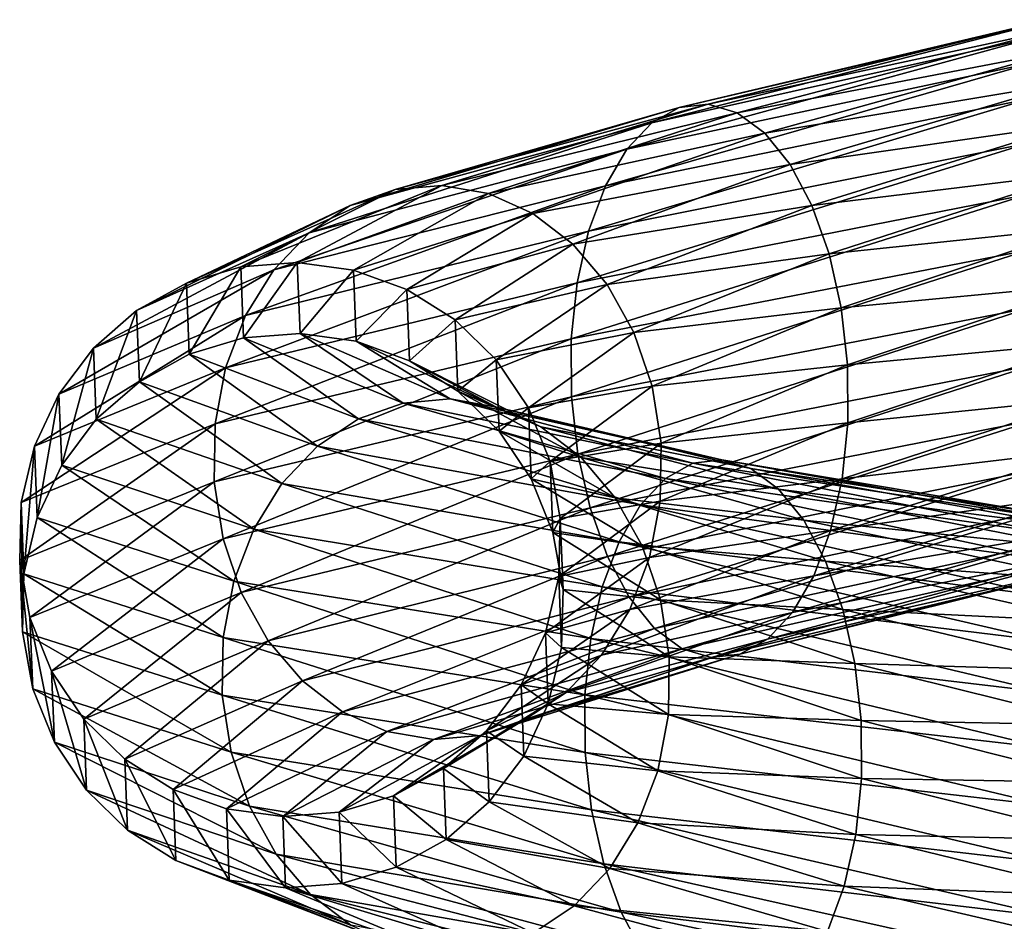
# Model space of a CAD drawing. Units: metres. Extents: x 7 to 14.1, y 1 to 11.4.
# Drawn here: x 7 to 9.9, y 7.7 to 10.5 of the extents above; entities that cross this region are included whole.
import ezdxf

# ---------------------------------------------------------------- set-up
doc = ezdxf.new("R2010")
doc.units = ezdxf.units.M
doc.layers.get('0').update_dxf_attribs({"linetype": 'CONTINUOUS'})

# ---------------------------------------------------------------- blocks, each defined once
blk = doc.blocks.new('Circles1')
at = {"color": 172}
for points in [[(10.0493, 10.4477, 2.79577), (8.94667, 10.1898, 2.43455), (8.86342, 10.1436, 2.58172)], [(8.86342, 10.1436, 2.58172), (10.0332, 10.404, 2.96478), (10.0493, 10.4477, 2.79577)], [(10.0673, 10.4551, 2.62156), (9.03393, 10.1999, 2.28285), (8.94667, 10.1898, 2.43455)], [(8.94667, 10.1898, 2.43455), (10.0493, 10.4477, 2.79577), (10.0673, 10.4551, 2.62156)], [(9.03393, 10.1999, 2.28285), (10.0673, 10.4551, 2.62156), (10.0865, 10.426, 2.44976)], [(10.0865, 10.426, 2.44976), (9.12139, 10.1734, 2.13325), (9.03393, 10.1999, 2.28285)], [(9.12139, 10.1734, 2.13325), (10.0865, 10.426, 2.44976), (10.106, 10.3616, 2.28789)], [(10.0332, 10.404, 2.96478), (8.86342, 10.1436, 2.58172), (8.78781, 10.0632, 2.71793)], [(8.78781, 10.0632, 2.71793), (10.0198, 10.3261, 3.1212), (10.0332, 10.404, 2.96478)], [(10.106, 10.3616, 2.28789), (9.20521, 10.1115, 1.99229), (9.12139, 10.1734, 2.13325)], [(9.20521, 10.1115, 1.99229), (10.106, 10.3616, 2.28789), (10.125, 10.2648, 2.14301)], [(10.0198, 10.3261, 3.1212), (8.78781, 10.0632, 2.71793), (8.72315, 9.95222, 2.83723)], [(8.72315, 9.95222, 2.83723), (10.0095, 10.2172, 3.2582), (10.0198, 10.3261, 3.1212)], [(10.125, 10.2648, 2.14301), (9.28174, 10.0169, 1.86613), (9.20521, 10.1115, 1.99229)], [(9.28174, 10.0169, 1.86613), (10.125, 10.2648, 2.14301), (10.1426, 10.1397, 2.02146)], [(8.94667, 10.1898, 2.43455), (8.08689, 9.94126, 1.65238), (7.95116, 9.893, 1.75227)], [(7.95116, 9.893, 1.75227), (8.86342, 10.1436, 2.58172), (8.94667, 10.1898, 2.43455)], [(9.03393, 10.1999, 2.28285), (8.22824, 9.95344, 1.54941), (8.08689, 9.94126, 1.65238)], [(8.08689, 9.94126, 1.65238), (8.94667, 10.1898, 2.43455), (9.03393, 10.1999, 2.28285)], [(8.22824, 9.95344, 1.54941), (9.03393, 10.1999, 2.28285), (9.12139, 10.1734, 2.13325)], [(10.0095, 10.2172, 3.2582), (8.72315, 9.95222, 2.83723), (8.67226, 9.81547, 2.93441)], [(8.67226, 9.81547, 2.93441), (10.003, 10.0821, 3.36979), (10.0095, 10.2172, 3.2582)], [(9.12139, 10.1734, 2.13325), (8.36904, 9.929, 1.44788), (8.22824, 9.95344, 1.54941)], [(8.36904, 9.929, 1.44788), (9.12139, 10.1734, 2.13325), (9.20521, 10.1115, 1.99229)], [(8.86342, 10.1436, 2.58172), (7.95116, 9.893, 1.75227), (7.82698, 9.81076, 1.84472)], [(7.82698, 9.81076, 1.84472), (8.78781, 10.0632, 2.71793), (8.86342, 10.1436, 2.58172)], [(10.1426, 10.1397, 2.02146), (9.34764, 9.89363, 1.76028), (9.28174, 10.0169, 1.86613)], [(9.34764, 9.89363, 1.76028), (10.1426, 10.1397, 2.02146), (10.1581, 9.99184, 1.92855)], [(9.20521, 10.1115, 1.99229), (8.50312, 9.86902, 1.35221), (8.36904, 9.929, 1.44788)], [(8.50312, 9.86902, 1.35221), (9.20521, 10.1115, 1.99229), (9.28174, 10.0169, 1.86613)], [(10.003, 10.0821, 3.36979), (8.67226, 9.81547, 2.93441), (8.63738, 9.65895, 3.00521)], [(8.63738, 9.65895, 3.00521), (10.0004, 9.92685, 3.45109), (10.003, 10.0821, 3.36979)], [(8.78781, 10.0632, 2.71793), (7.82698, 9.81076, 1.84472), (7.71979, 9.69814, 1.92569)], [(7.71979, 9.69814, 1.92569), (8.72315, 9.95222, 2.83723), (8.78781, 10.0632, 2.71793)], [(9.28174, 10.0169, 1.86613), (8.62464, 9.77611, 1.26658), (8.50312, 9.86902, 1.35221)], [(8.62464, 9.77611, 1.26658), (9.28174, 10.0169, 1.86613), (9.34764, 9.89363, 1.76028)], [(10.1581, 9.99184, 1.92855), (9.40001, 9.74721, 1.67938), (9.34764, 9.89363, 1.76028)], [(9.40001, 9.74721, 1.67938), (10.1581, 9.99184, 1.92855), (10.1707, 9.82769, 1.86834)], [(8.22824, 9.95344, 1.54941), (7.79102, 9.72114, 0.54808), (7.62006, 9.70782, 0.5845)], [(7.62006, 9.70782, 0.5845), (8.08689, 9.94126, 1.65238), (8.22824, 9.95344, 1.54941)], [(8.72315, 9.95222, 2.83723), (7.71979, 9.69814, 1.92569), (7.63425, 9.56007, 1.99164)], [(7.63425, 9.56007, 1.99164), (8.67226, 9.81547, 2.93441), (8.72315, 9.95222, 2.83723)], [(7.79102, 9.72114, 0.54808), (8.22824, 9.95344, 1.54941), (8.36904, 9.929, 1.44788)], [(8.08689, 9.94126, 1.65238), (7.62006, 9.70782, 0.5845), (7.45561, 9.65845, 0.61983)], [(7.45561, 9.65845, 0.61983), (7.95116, 9.893, 1.75227), (8.08689, 9.94126, 1.65238)], [(8.36904, 9.929, 1.44788), (7.96101, 9.69782, 0.51216), (7.79102, 9.72114, 0.54808)], [(7.96101, 9.69782, 0.51216), (8.36904, 9.929, 1.44788), (8.50312, 9.86902, 1.35221)], [(10.0004, 9.92685, 3.45109), (8.63738, 9.65895, 3.00521), (8.62002, 9.48948, 3.04653)], [(8.62002, 9.48948, 3.04653), (10.0019, 9.75811, 3.49856), (10.0004, 9.92685, 3.45109)], [(7.95116, 9.893, 1.75227), (7.45561, 9.65845, 0.61983), (7.30485, 9.57519, 0.65253)], [(7.30485, 9.57519, 0.65253), (7.82698, 9.81076, 1.84472), (7.95116, 9.893, 1.75227)], [(9.34764, 9.89363, 1.76028), (8.72827, 9.65433, 1.19474), (8.62464, 9.77611, 1.26658)], [(8.72827, 9.65433, 1.19474), (9.34764, 9.89363, 1.76028), (9.40001, 9.74721, 1.67938)], [(8.50312, 9.86902, 1.35221), (8.1226, 9.6389, 0.47832), (7.96101, 9.69782, 0.51216)], [(8.1226, 9.6389, 0.47832), (8.50312, 9.86902, 1.35221), (8.62464, 9.77611, 1.26658)], [(7.82698, 9.81076, 1.84472), (7.30485, 9.57519, 0.65253), (7.17437, 9.46168, 0.68117)], [(7.17437, 9.46168, 0.68117), (7.71979, 9.69814, 1.92569), (7.82698, 9.81076, 1.84472)], [(8.67226, 9.81547, 2.93441), (7.63425, 9.56007, 1.99164), (7.57413, 9.40257, 2.03969)], [(7.57413, 9.40257, 2.03969), (8.63738, 9.65895, 3.00521), (8.67226, 9.81547, 2.93441)], [(10.1707, 9.82769, 1.86834), (9.43658, 9.58398, 1.62695), (9.40001, 9.74721, 1.67938)], [(9.43658, 9.58398, 1.62695), (10.1707, 9.82769, 1.86834), (10.18, 9.65442, 1.84347)], [(8.62464, 9.77611, 1.26658), (8.26874, 9.54694, 0.44803), (8.1226, 9.6389, 0.47832)], [(8.26874, 9.54694, 0.44803), (8.62464, 9.77611, 1.26658), (8.72827, 9.65433, 1.19474)], [(10.0019, 9.75811, 3.49856), (8.62002, 9.48948, 3.04653), (8.62094, 9.31447, 3.05659)], [(8.62094, 9.31447, 3.05659), (10.0074, 9.58328, 3.5101), (10.0019, 9.75811, 3.49856)], [(9.40001, 9.74721, 1.67938), (8.80949, 9.50901, 1.13983), (8.72827, 9.65433, 1.19474)], [(8.80949, 9.50901, 1.13983), (9.40001, 9.74721, 1.67938), (9.43658, 9.58398, 1.62695)], [(7.62833, 9.49266, -0.58445), (7.62006, 9.70782, 0.5845), (7.79102, 9.72114, 0.54808)], [(7.79102, 9.72114, 0.54808), (7.79929, 9.50597, -0.54803), (7.62833, 9.49266, -0.58445)], [(7.79929, 9.50597, -0.54803), (7.79102, 9.72114, 0.54808), (7.96101, 9.69782, 0.51216)], [(7.71979, 9.69814, 1.92569), (7.17437, 9.46168, 0.68117), (7.06988, 9.32288, 0.7045)], [(7.06988, 9.32288, 0.7045), (7.63425, 9.56007, 1.99164), (7.71979, 9.69814, 1.92569)], [(7.46388, 9.44329, -0.61978), (7.45561, 9.65845, 0.61983), (7.62006, 9.70782, 0.5845)], [(7.62006, 9.70782, 0.5845), (7.62833, 9.49266, -0.58445), (7.46388, 9.44329, -0.61978)], [(7.96101, 9.69782, 0.51216), (7.96928, 9.48266, -0.51211), (7.79929, 9.50597, -0.54803)], [(7.96928, 9.48266, -0.51211), (7.96101, 9.69782, 0.51216), (8.1226, 9.6389, 0.47832)], [(7.31312, 9.36003, -0.65248), (7.30485, 9.57519, 0.65253), (7.45561, 9.65845, 0.61983)], [(7.45561, 9.65845, 0.61983), (7.46388, 9.44329, -0.61978), (7.31312, 9.36003, -0.65248)], [(8.63738, 9.65895, 3.00521), (7.57413, 9.40257, 2.03969), (7.54203, 9.23253, 2.06774)], [(7.54203, 9.23253, 2.06774), (8.62002, 9.48948, 3.04653), (8.63738, 9.65895, 3.00521)], [(8.72827, 9.65433, 1.19474), (8.39302, 9.42596, 0.42262), (8.26874, 9.54694, 0.44803)], [(8.39302, 9.42596, 0.42262), (8.72827, 9.65433, 1.19474), (8.80949, 9.50901, 1.13983)], [(10.18, 9.65442, 1.84347), (9.45575, 9.41108, 1.60529), (9.43658, 9.58398, 1.62695)], [(9.45575, 9.41108, 1.60529), (10.18, 9.65442, 1.84347), (10.1855, 9.47958, 1.85502)], [(8.1226, 9.6389, 0.47832), (8.13087, 9.42373, -0.47827), (7.96928, 9.48266, -0.51211)], [(8.13087, 9.42373, -0.47827), (8.1226, 9.6389, 0.47832), (8.26874, 9.54694, 0.44803)], [(7.18264, 9.24652, -0.68112), (7.17437, 9.46168, 0.68117), (7.30485, 9.57519, 0.65253)], [(7.30485, 9.57519, 0.65253), (7.31312, 9.36003, -0.65248), (7.18264, 9.24652, -0.68112)], [(10.0074, 9.58328, 3.5101), (8.62094, 9.31447, 3.05659), (8.64011, 9.14157, 3.03493)], [(8.64011, 9.14157, 3.03493), (10.0167, 9.40999, 3.48523), (10.0074, 9.58328, 3.5101)], [(9.43658, 9.58398, 1.62695), (8.86476, 9.3465, 1.10425), (8.80949, 9.50901, 1.13983)], [(8.86476, 9.3465, 1.10425), (9.43658, 9.58398, 1.62695), (9.45575, 9.41108, 1.60529)], [(7.63425, 9.56007, 1.99164), (7.06988, 9.32288, 0.7045), (6.99593, 9.16485, 0.7215)], [(6.99593, 9.16485, 0.7215), (7.57413, 9.40257, 2.03969), (7.63425, 9.56007, 1.99164)], [(8.26874, 9.54694, 0.44803), (8.27701, 9.33177, -0.44798), (8.13087, 9.42373, -0.47827)], [(8.27701, 9.33177, -0.44798), (8.26874, 9.54694, 0.44803), (8.39302, 9.42596, 0.42262)], [(8.1117, 9.29577, -1.65233), (7.62833, 9.49266, -0.58445), (7.79929, 9.50597, -0.54803)], [(8.25305, 9.30795, -1.54937), (7.79929, 9.50597, -0.54803), (7.96928, 9.48266, -0.51211)], [(7.79929, 9.50597, -0.54803), (8.25305, 9.30795, -1.54937), (8.1117, 9.29577, -1.65233)], [(8.80949, 9.50901, 1.13983), (8.49004, 9.28124, 0.4032), (8.39302, 9.42596, 0.42262)], [(8.49004, 9.28124, 0.4032), (8.80949, 9.50901, 1.13983), (8.86476, 9.3465, 1.10425)], [(7.97597, 9.2475, -1.75222), (7.46388, 9.44329, -0.61978), (7.62833, 9.49266, -0.58445)], [(8.62002, 9.48948, 3.04653), (7.54203, 9.23253, 2.06774), (7.53937, 9.05739, 2.07457)], [(7.53937, 9.05739, 2.07457), (8.62094, 9.31447, 3.05659), (8.62002, 9.48948, 3.04653)], [(7.62833, 9.49266, -0.58445), (8.1117, 9.29577, -1.65233), (7.97597, 9.2475, -1.75222)], [(8.39385, 9.28351, -1.44783), (7.96928, 9.48266, -0.51211), (8.13087, 9.42373, -0.47827)], [(7.96928, 9.48266, -0.51211), (8.39385, 9.28351, -1.44783), (8.25305, 9.30795, -1.54937)], [(10.1855, 9.47958, 1.85502), (9.45667, 9.23607, 1.61535), (9.45575, 9.41108, 1.60529)], [(9.45667, 9.23607, 1.61535), (10.1855, 9.47958, 1.85502), (10.187, 9.31084, 1.90248)], [(7.07815, 9.10771, -0.70445), (7.06988, 9.32288, 0.7045), (7.17437, 9.46168, 0.68117)], [(7.17437, 9.46168, 0.68117), (7.18264, 9.24652, -0.68112), (7.07815, 9.10771, -0.70445)], [(7.85179, 9.16527, -1.84467), (7.31312, 9.36003, -0.65248), (7.46388, 9.44329, -0.61978)], [(7.46388, 9.44329, -0.61978), (7.97597, 9.2475, -1.75222), (7.85179, 9.16527, -1.84467)], [(8.52793, 9.22353, -1.35216), (8.13087, 9.42373, -0.47827), (8.27701, 9.33177, -0.44798)], [(8.13087, 9.42373, -0.47827), (8.52793, 9.22353, -1.35216), (8.39385, 9.28351, -1.44783)], [(8.39302, 9.42596, 0.42262), (8.40129, 9.21079, -0.42257), (8.27701, 9.33177, -0.44798)], [(8.40129, 9.21079, -0.42257), (8.39302, 9.42596, 0.42262), (8.49004, 9.28124, 0.4032)], [(7.57413, 9.40257, 2.03969), (6.99593, 9.16485, 0.7215), (6.95577, 8.9945, 0.73142)], [(6.95577, 8.9945, 0.73142), (7.54203, 9.23253, 2.06774), (7.57413, 9.40257, 2.03969)], [(10.0167, 9.40999, 3.48523), (8.64011, 9.14157, 3.03493), (8.67668, 8.97834, 2.9825)], [(8.67668, 8.97834, 2.9825), (10.0293, 9.24584, 3.42502), (10.0167, 9.40999, 3.48523)], [(9.45575, 9.41108, 1.60529), (8.89165, 9.1739, 1.08955), (8.86476, 9.3465, 1.10425)], [(8.89165, 9.1739, 1.08955), (9.45575, 9.41108, 1.60529), (9.45667, 9.23607, 1.61535)], [(7.7446, 9.05265, -1.92564), (7.18264, 9.24652, -0.68112), (7.31312, 9.36003, -0.65248)], [(7.31312, 9.36003, -0.65248), (7.85179, 9.16527, -1.84467), (7.7446, 9.05265, -1.92564)], [(8.64945, 9.13062, -1.26654), (8.27701, 9.33177, -0.44798), (8.40129, 9.21079, -0.42257)], [(8.27701, 9.33177, -0.44798), (8.64945, 9.13062, -1.26654), (8.52793, 9.22353, -1.35216)], [(8.86476, 9.3465, 1.10425), (8.55553, 9.11913, 0.39061), (8.49004, 9.28124, 0.4032)], [(8.55553, 9.11913, 0.39061), (8.86476, 9.3465, 1.10425), (8.89165, 9.1739, 1.08955)], [(7.0042, 8.94968, -0.72144), (6.99593, 9.16485, 0.7215), (7.06988, 9.32288, 0.7045)], [(7.06988, 9.32288, 0.7045), (7.07815, 9.10771, -0.70445), (7.0042, 8.94968, -0.72144)], [(8.62094, 9.31447, 3.05659), (7.53937, 9.05739, 2.07457), (7.56626, 8.88478, 2.05987)], [(7.56626, 8.88478, 2.05987), (8.64011, 9.14157, 3.03493), (8.62094, 9.31447, 3.05659)], [(8.90477, 9.06775, -2.58168), (7.97597, 9.2475, -1.75222), (8.1117, 9.29577, -1.65233)], [(8.98802, 9.11399, -2.43451), (8.1117, 9.29577, -1.65233), (8.25305, 9.30795, -1.54937)], [(8.1117, 9.29577, -1.65233), (8.98802, 9.11399, -2.43451), (8.90477, 9.06775, -2.58168)], [(9.07529, 9.12409, -2.28281), (8.25305, 9.30795, -1.54937), (8.39385, 9.28351, -1.44783)], [(8.25305, 9.30795, -1.54937), (9.07529, 9.12409, -2.28281), (8.98802, 9.11399, -2.43451)], [(9.43931, 9.0666, 1.65668), (10.187, 9.31084, 1.90248), (10.1844, 9.15555, 1.98378)], [(10.187, 9.31084, 1.90248), (9.43931, 9.0666, 1.65668), (9.45667, 9.23607, 1.61535)], [(9.16274, 9.0976, -2.13321), (8.39385, 9.28351, -1.44783), (8.52793, 9.22353, -1.35216)], [(8.39385, 9.28351, -1.44783), (9.16274, 9.0976, -2.13321), (9.07529, 9.12409, -2.28281)], [(8.49004, 9.28124, 0.4032), (8.49831, 9.06608, -0.40315), (8.40129, 9.21079, -0.42257)], [(8.49831, 9.06608, -0.40315), (8.49004, 9.28124, 0.4032), (8.55553, 9.11913, 0.39061)], [(7.65906, 8.91458, -1.99159), (7.07815, 9.10771, -0.70445), (7.18264, 9.24652, -0.68112)], [(7.18264, 9.24652, -0.68112), (7.7446, 9.05265, -1.92564), (7.65906, 8.91458, -1.99159)], [(8.82916, 8.98738, -2.7179), (7.85179, 9.16527, -1.84467), (7.97597, 9.2475, -1.75222)], [(7.97597, 9.2475, -1.75222), (8.90477, 9.06775, -2.58168), (8.82916, 8.98738, -2.7179)], [(10.0293, 9.24584, 3.42502), (8.67668, 8.97834, 2.9825), (8.72905, 8.83191, 2.9016)], [(8.72905, 8.83191, 2.9016), (10.0448, 9.098, 3.33211), (10.0293, 9.24584, 3.42502)], [(8.88898, 8.99876, 1.09637), (9.45667, 9.23607, 1.61535), (9.43931, 9.0666, 1.65668)], [(9.45667, 9.23607, 1.61535), (8.88898, 8.99876, 1.09637), (8.89165, 9.1739, 1.08955)], [(7.54203, 9.23253, 2.06774), (6.95577, 8.9945, 0.73142), (6.95114, 8.81928, 0.73384)], [(6.95114, 8.81928, 0.73384), (7.53937, 9.05739, 2.07457), (7.54203, 9.23253, 2.06774)], [(8.75308, 9.00884, -1.1947), (8.40129, 9.21079, -0.42257), (8.49831, 9.06608, -0.40315)], [(8.40129, 9.21079, -0.42257), (8.75308, 9.00884, -1.1947), (8.64945, 9.13062, -1.26654)], [(9.24656, 9.03568, -1.99225), (8.52793, 9.22353, -1.35216), (8.64945, 9.13062, -1.26654)], [(8.52793, 9.22353, -1.35216), (9.24656, 9.03568, -1.99225), (9.16274, 9.0976, -2.13321)], [(6.96404, 8.77934, -0.73137), (6.95577, 8.9945, 0.73142), (6.99593, 9.16485, 0.7215)], [(6.99593, 9.16485, 0.7215), (7.0042, 8.94968, -0.72144), (6.96404, 8.77934, -0.73137)], [(8.7645, 8.8764, -2.8372), (7.7446, 9.05265, -1.92564), (7.85179, 9.16527, -1.84467)], [(7.85179, 9.16527, -1.84467), (8.82916, 8.98738, -2.7179), (8.7645, 8.8764, -2.8372)], [(8.89165, 9.1739, 1.08955), (8.58665, 8.94669, 0.38541), (8.55553, 9.11913, 0.39061)], [(8.58665, 8.94669, 0.38541), (8.89165, 9.1739, 1.08955), (8.88898, 8.99876, 1.09637)], [(9.40443, 8.91007, 1.72747), (10.1844, 9.15555, 1.98378), (10.1779, 9.02052, 2.09537)], [(10.1844, 9.15555, 1.98378), (9.40443, 8.91007, 1.72747), (9.43931, 9.0666, 1.65668)], [(8.64011, 9.14157, 3.03493), (7.56626, 8.88478, 2.05987), (7.62152, 8.72227, 2.02428)], [(7.62152, 8.72227, 2.02428), (8.67668, 8.97834, 2.9825), (8.64011, 9.14157, 3.03493)], [(8.55553, 9.11913, 0.39061), (8.5638, 8.90396, -0.39056), (8.49831, 9.06608, -0.40315)], [(8.5638, 8.90396, -0.39056), (8.55553, 9.11913, 0.39061), (8.58665, 8.94669, 0.38541)], [(9.3231, 8.94105, -1.86609), (8.64945, 9.13062, -1.26654), (8.75308, 9.00884, -1.1947)], [(8.64945, 9.13062, -1.26654), (9.3231, 8.94105, -1.86609), (9.24656, 9.03568, -1.99225)], [(10.1072, 8.94156, -2.79574), (8.98802, 9.11399, -2.43451), (9.07529, 9.12409, -2.28281)], [(10.1252, 8.94899, -2.62153), (9.07529, 9.12409, -2.28281), (9.16274, 9.0976, -2.13321)], [(9.07529, 9.12409, -2.28281), (10.1252, 8.94899, -2.62153), (10.1072, 8.94156, -2.79574)], [(7.59893, 8.75708, -2.03964), (7.0042, 8.94968, -0.72144), (7.07815, 9.10771, -0.70445)], [(7.07815, 9.10771, -0.70445), (7.65906, 8.91458, -1.99159), (7.59893, 8.75708, -2.03964)], [(10.0448, 9.098, 3.33211), (8.72905, 8.83191, 2.9016), (8.79495, 8.70868, 2.79575)], [(8.79495, 8.70868, 2.79575), (10.0624, 8.97291, 3.21056), (10.0448, 9.098, 3.33211)], [(10.0911, 8.8979, -2.96475), (8.90477, 9.06775, -2.58168), (8.98802, 9.11399, -2.43451)], [(8.98802, 9.11399, -2.43451), (10.1072, 8.94156, -2.79574), (10.0911, 8.8979, -2.96475)], [(10.1444, 8.91988, -2.44973), (9.16274, 9.0976, -2.13321), (9.24656, 9.03568, -1.99225)], [(9.16274, 9.0976, -2.13321), (10.1444, 8.91988, -2.44973), (10.1252, 8.94899, -2.62153)], [(7.53937, 9.05739, 2.07457), (6.95114, 8.81928, 0.73384), (6.98226, 8.64684, 0.72864)], [(6.98226, 8.64684, 0.72864), (7.56626, 8.88478, 2.05987), (7.53937, 9.05739, 2.07457)], [(8.83431, 8.86352, -1.13979), (8.49831, 9.06608, -0.40315), (8.5638, 8.90396, -0.39056)], [(8.49831, 9.06608, -0.40315), (8.83431, 8.86352, -1.13979), (8.75308, 9.00884, -1.1947)], [(10.0777, 8.81992, -3.12117), (8.82916, 8.98738, -2.7179), (8.90477, 9.06775, -2.58168)], [(8.85689, 8.82872, 1.12442), (9.43931, 9.0666, 1.65668), (9.40443, 8.91007, 1.72747)], [(9.43931, 9.0666, 1.65668), (8.85689, 8.82872, 1.12442), (8.88898, 8.99876, 1.09637)], [(8.90477, 9.06775, -2.58168), (10.0911, 8.8979, -2.96475), (10.0777, 8.81992, -3.12117)], [(8.71361, 8.73965, -2.93437), (7.65906, 8.91458, -1.99159), (7.7446, 9.05265, -1.92564)], [(7.7446, 9.05265, -1.92564), (8.7645, 8.8764, -2.8372), (8.71361, 8.73965, -2.93437)], [(10.1639, 8.85549, -2.28786), (9.24656, 9.03568, -1.99225), (9.3231, 8.94105, -1.86609)], [(9.24656, 9.03568, -1.99225), (10.1639, 8.85549, -2.28786), (10.1444, 8.91988, -2.44973)], [(8.58202, 8.77147, 0.38783), (8.88898, 8.99876, 1.09637), (8.85689, 8.82872, 1.12442)], [(8.88898, 8.99876, 1.09637), (8.58202, 8.77147, 0.38783), (8.58665, 8.94669, 0.38541)], [(9.38899, 8.81782, -1.76025), (8.75308, 9.00884, -1.1947), (8.83431, 8.86352, -1.13979)], [(8.75308, 9.00884, -1.1947), (9.38899, 8.81782, -1.76025), (9.3231, 8.94105, -1.86609)], [(9.35354, 8.77333, 1.82465), (10.1779, 9.02052, 2.09537), (10.1676, 8.91163, 2.23237)], [(10.1779, 9.02052, 2.09537), (9.35354, 8.77333, 1.82465), (9.40443, 8.91007, 1.72747)], [(6.95941, 8.60412, -0.73378), (6.95114, 8.81928, 0.73384), (6.95577, 8.9945, 0.73142)], [(6.95577, 8.9945, 0.73142), (6.96404, 8.77934, -0.73137), (6.95941, 8.60412, -0.73378)], [(8.67668, 8.97834, 2.9825), (7.62152, 8.72227, 2.02428), (7.70274, 8.57695, 1.96937)], [(7.70274, 8.57695, 1.96937), (8.72905, 8.83191, 2.9016), (8.67668, 8.97834, 2.9825)], [(10.0674, 8.71103, -3.25817), (8.7645, 8.8764, -2.8372), (8.82916, 8.98738, -2.7179)], [(10.0624, 8.97291, 3.21056), (8.79495, 8.70868, 2.79575), (8.87148, 8.61404, 2.66959)], [(8.82916, 8.98738, -2.7179), (10.0777, 8.81992, -3.12117), (10.0674, 8.71103, -3.25817)], [(8.87148, 8.61404, 2.66959), (10.0814, 8.87606, 3.06568), (10.0624, 8.97291, 3.21056)], [(7.56684, 8.58704, -2.06769), (6.96404, 8.77934, -0.73137), (7.0042, 8.94968, -0.72144)], [(7.0042, 8.94968, -0.72144), (7.59893, 8.75708, -2.03964), (7.56684, 8.58704, -2.06769)], [(8.58665, 8.94669, 0.38541), (8.59492, 8.73153, -0.38536), (8.5638, 8.90396, -0.39056)], [(8.59492, 8.73153, -0.38536), (8.58665, 8.94669, 0.38541), (8.58202, 8.77147, 0.38783)], [(10.1829, 8.75863, -2.14298), (9.3231, 8.94105, -1.86609), (9.38899, 8.81782, -1.76025)], [(9.3231, 8.94105, -1.86609), (10.1829, 8.75863, -2.14298), (10.1639, 8.85549, -2.28786)], [(8.67873, 8.58313, -3.00516), (7.59893, 8.75708, -2.03964), (7.65906, 8.91458, -1.99159)], [(7.65906, 8.91458, -1.99159), (8.71361, 8.73965, -2.93437), (8.67873, 8.58313, -3.00516)], [(8.79676, 8.67122, 1.17248), (9.40443, 8.91007, 1.72747), (9.35354, 8.77333, 1.82465)], [(9.40443, 8.91007, 1.72747), (8.79676, 8.67122, 1.17248), (8.85689, 8.82872, 1.12442)], [(9.28888, 8.66235, 1.94395), (10.1676, 8.91163, 2.23237), (10.1542, 8.83365, 2.38879)], [(10.1676, 8.91163, 2.23237), (9.28888, 8.66235, 1.94395), (9.35354, 8.77333, 1.82465)], [(7.56626, 8.88478, 2.05987), (6.98226, 8.64684, 0.72864), (7.04776, 8.48472, 0.71605)], [(7.04776, 8.48472, 0.71605), (7.62152, 8.72227, 2.02428), (7.56626, 8.88478, 2.05987)], [(8.88957, 8.70101, -1.1042), (8.5638, 8.90396, -0.39056), (8.59492, 8.73153, -0.38536)], [(8.5638, 8.90396, -0.39056), (8.88957, 8.70101, -1.1042), (8.83431, 8.86352, -1.13979)], [(10.0609, 8.57599, -3.36976), (8.71361, 8.73965, -2.93437), (8.7645, 8.8764, -2.8372)], [(8.7645, 8.8764, -2.8372), (10.0674, 8.71103, -3.25817), (10.0609, 8.57599, -3.36976)], [(9.44137, 8.67139, -1.67934), (8.83431, 8.86352, -1.13979), (8.88957, 8.70101, -1.1042)], [(8.83431, 8.86352, -1.13979), (9.44137, 8.67139, -1.67934), (9.38899, 8.81782, -1.76025)], [(10.0814, 8.87606, 3.06568), (8.87148, 8.61404, 2.66959), (8.9553, 8.55213, 2.52863)], [(8.9553, 8.55213, 2.52863), (10.1009, 8.81167, 2.90381), (10.0814, 8.87606, 3.06568)], [(6.95114, 8.81928, 0.73384), (6.95941, 8.60412, -0.73378), (6.99053, 8.43167, -0.72858)], [(6.99053, 8.43167, -0.72858), (6.98226, 8.64684, 0.72864), (6.95114, 8.81928, 0.73384)], [(8.72905, 8.83191, 2.9016), (7.70274, 8.57695, 1.96937), (7.80638, 8.45518, 1.89753)], [(7.80638, 8.45518, 1.89753), (8.79495, 8.70868, 2.79575), (8.72905, 8.83191, 2.9016)], [(8.54186, 8.60112, 0.39775), (8.85689, 8.82872, 1.12442), (8.79676, 8.67122, 1.17248)], [(8.85689, 8.82872, 1.12442), (8.54186, 8.60112, 0.39775), (8.58202, 8.77147, 0.38783)], [(9.21327, 8.58198, 2.08016), (10.1542, 8.83365, 2.38879), (10.1381, 8.78999, 2.5578)], [(10.1542, 8.83365, 2.38879), (9.21327, 8.58198, 2.08016), (9.28888, 8.66235, 1.94395)], [(10.2005, 8.63355, -2.02143), (9.38899, 8.81782, -1.76025), (9.44137, 8.67139, -1.67934)], [(9.38899, 8.81782, -1.76025), (10.2005, 8.63355, -2.02143), (10.1829, 8.75863, -2.14298)], [(10.1009, 8.81167, 2.90381), (8.9553, 8.55213, 2.52863), (9.04276, 8.52564, 2.37903)], [(9.04276, 8.52564, 2.37903), (10.1201, 8.78256, 2.73201), (10.1009, 8.81167, 2.90381)], [(9.13002, 8.53574, 2.22733), (10.1381, 8.78999, 2.5578), (10.1201, 8.78256, 2.73201)], [(10.1381, 8.78999, 2.5578), (9.13002, 8.53574, 2.22733), (9.21327, 8.58198, 2.08016)], [(7.56417, 8.4119, -2.07452), (6.95941, 8.60412, -0.73378), (6.96404, 8.77934, -0.73137)], [(6.96404, 8.77934, -0.73137), (7.56684, 8.58704, -2.06769), (7.56417, 8.4119, -2.07452)], [(8.59029, 8.5563, -0.38777), (8.58202, 8.77147, 0.38783), (8.54186, 8.60112, 0.39775)], [(8.58202, 8.77147, 0.38783), (8.59029, 8.5563, -0.38777), (8.59492, 8.73153, -0.38536)], [(8.71123, 8.53315, 1.23843), (9.35354, 8.77333, 1.82465), (9.28888, 8.66235, 1.94395)], [(9.35354, 8.77333, 1.82465), (8.71123, 8.53315, 1.23843), (8.79676, 8.67122, 1.17248)], [(10.1201, 8.78256, 2.73201), (9.04276, 8.52564, 2.37903), (9.13002, 8.53574, 2.22733)], [(8.66137, 8.41366, -3.04649), (7.56684, 8.58704, -2.06769), (7.59893, 8.75708, -2.03964)], [(7.59893, 8.75708, -2.03964), (8.67873, 8.58313, -3.00516), (8.66137, 8.41366, -3.04649)], [(8.91646, 8.52841, -1.0895), (8.59492, 8.73153, -0.38536), (8.59029, 8.5563, -0.38777)], [(8.59492, 8.73153, -0.38536), (8.91646, 8.52841, -1.0895), (8.88957, 8.70101, -1.1042)], [(10.0583, 8.42071, -3.45107), (8.67873, 8.58313, -3.00516), (8.71361, 8.73965, -2.93437)], [(8.71361, 8.73965, -2.93437), (10.0609, 8.57599, -3.36976), (10.0583, 8.42071, -3.45107)], [(7.62152, 8.72227, 2.02428), (7.04776, 8.48472, 0.71605), (7.14477, 8.34001, 0.69663)], [(7.14477, 8.34001, 0.69663), (7.70274, 8.57695, 1.96937), (7.62152, 8.72227, 2.02428)], [(8.79495, 8.70868, 2.79575), (7.80638, 8.45518, 1.89753), (7.92789, 8.36227, 1.81191)], [(7.92789, 8.36227, 1.81191), (8.87148, 8.61404, 2.66959), (8.79495, 8.70868, 2.79575)], [(9.47794, 8.50816, -1.62692), (8.88957, 8.70101, -1.1042), (8.91646, 8.52841, -1.0895)], [(8.88957, 8.70101, -1.1042), (9.47794, 8.50816, -1.62692), (9.44137, 8.67139, -1.67934)], [(8.46792, 8.44309, 0.41475), (8.79676, 8.67122, 1.17248), (8.71123, 8.53315, 1.23843)], [(8.79676, 8.67122, 1.17248), (8.46792, 8.44309, 0.41475), (8.54186, 8.60112, 0.39775)], [(10.216, 8.4857, -1.92853), (9.44137, 8.67139, -1.67934), (9.47794, 8.50816, -1.62692)], [(9.44137, 8.67139, -1.67934), (10.216, 8.4857, -1.92853), (10.2005, 8.63355, -2.02143)], [(6.98226, 8.64684, 0.72864), (6.99053, 8.43167, -0.72858), (7.05602, 8.26956, -0.71599)], [(7.05602, 8.26956, -0.71599), (7.04776, 8.48472, 0.71605), (6.98226, 8.64684, 0.72864)], [(8.60403, 8.42053, 1.3194), (9.28888, 8.66235, 1.94395), (9.21327, 8.58198, 2.08016)], [(9.28888, 8.66235, 1.94395), (8.60403, 8.42053, 1.3194), (8.71123, 8.53315, 1.23843)], [(8.87148, 8.61404, 2.66959), (7.92789, 8.36227, 1.81191), (8.06198, 8.30229, 1.71623)], [(8.06198, 8.30229, 1.71623), (8.9553, 8.55213, 2.52863), (8.87148, 8.61404, 2.66959)], [(6.95941, 8.60412, -0.73378), (7.56417, 8.4119, -2.07452), (7.59106, 8.23929, -2.05981)], [(7.59106, 8.23929, -2.05981), (6.99053, 8.43167, -0.72858), (6.95941, 8.60412, -0.73378)], [(8.66229, 8.23865, -3.05655), (7.56417, 8.4119, -2.07452), (7.56684, 8.58704, -2.06769)], [(7.56684, 8.58704, -2.06769), (8.66137, 8.41366, -3.04649), (8.66229, 8.23865, -3.05655)], [(8.55013, 8.38596, -0.3977), (8.54186, 8.60112, 0.39775), (8.46792, 8.44309, 0.41475)], [(8.47985, 8.33829, 1.41185), (9.21327, 8.58198, 2.08016), (9.13002, 8.53574, 2.22733)], [(9.21327, 8.58198, 2.08016), (8.47985, 8.33829, 1.41185), (8.60403, 8.42053, 1.3194)], [(8.54186, 8.60112, 0.39775), (8.55013, 8.38596, -0.3977), (8.59029, 8.5563, -0.38777)], [(10.0598, 8.25196, -3.49853), (8.66137, 8.41366, -3.04649), (8.67873, 8.58313, -3.00516)], [(8.67873, 8.58313, -3.00516), (10.0583, 8.42071, -3.45107), (10.0598, 8.25196, -3.49853)], [(7.70274, 8.57695, 1.96937), (7.14477, 8.34001, 0.69663), (7.26906, 8.21903, 0.67122)], [(7.26906, 8.21903, 0.67122), (7.80638, 8.45518, 1.89753), (7.70274, 8.57695, 1.96937)], [(8.9553, 8.55213, 2.52863), (8.06198, 8.30229, 1.71623), (8.20277, 8.27785, 1.6147)], [(8.20277, 8.27785, 1.6147), (9.04276, 8.52564, 2.37903), (8.9553, 8.55213, 2.52863)], [(8.91379, 8.35327, -1.09632), (8.59029, 8.5563, -0.38777), (8.55013, 8.38596, -0.3977)], [(8.59029, 8.5563, -0.38777), (8.91379, 8.35327, -1.09632), (8.91646, 8.52841, -1.0895)], [(9.04276, 8.52564, 2.37903), (8.20277, 8.27785, 1.6147), (8.34412, 8.29003, 1.51174)], [(8.34412, 8.29003, 1.51174), (9.13002, 8.53574, 2.22733), (9.04276, 8.52564, 2.37903)], [(9.13002, 8.53574, 2.22733), (8.34412, 8.29003, 1.51174), (8.47985, 8.33829, 1.41185)], [(8.36342, 8.30429, 0.43808), (8.71123, 8.53315, 1.23843), (8.60403, 8.42053, 1.3194)], [(8.71123, 8.53315, 1.23843), (8.36342, 8.30429, 0.43808), (8.46792, 8.44309, 0.41475)], [(9.4971, 8.33526, -1.60525), (8.91646, 8.52841, -1.0895), (8.91379, 8.35327, -1.09632)], [(8.91646, 8.52841, -1.0895), (9.4971, 8.33526, -1.60525), (9.47794, 8.50816, -1.62692)], [(10.2286, 8.32155, -1.86832), (9.47794, 8.50816, -1.62692), (9.4971, 8.33526, -1.60525)], [(9.47794, 8.50816, -1.62692), (10.2286, 8.32155, -1.86832), (10.216, 8.4857, -1.92853)], [(7.04776, 8.48472, 0.71605), (7.05602, 8.26956, -0.71599), (7.15304, 8.12485, -0.69657)], [(7.15304, 8.12485, -0.69657), (7.14477, 8.34001, 0.69663), (7.04776, 8.48472, 0.71605)], [(6.99053, 8.43167, -0.72858), (7.59106, 8.23929, -2.05981), (7.64633, 8.07678, -2.02423)], [(7.64633, 8.07678, -2.02423), (7.05602, 8.26956, -0.71599), (6.99053, 8.43167, -0.72858)], [(7.80638, 8.45518, 1.89753), (7.26906, 8.21903, 0.67122), (7.41519, 8.12707, 0.64093)], [(7.41519, 8.12707, 0.64093), (7.92789, 8.36227, 1.81191), (7.80638, 8.45518, 1.89753)], [(8.47619, 8.22793, -0.41469), (8.46792, 8.44309, 0.41475), (8.36342, 8.30429, 0.43808)], [(8.46792, 8.44309, 0.41475), (8.47619, 8.22793, -0.41469), (8.55013, 8.38596, -0.3977)], [(7.56417, 8.4119, -2.07452), (8.66229, 8.23865, -3.05655), (8.68145, 8.06575, -3.03489)], [(8.68145, 8.06575, -3.03489), (7.59106, 8.23929, -2.05981), (7.56417, 8.4119, -2.07452)], [(8.23294, 8.19078, 0.46672), (8.60403, 8.42053, 1.3194), (8.47985, 8.33829, 1.41185)], [(8.60403, 8.42053, 1.3194), (8.23294, 8.19078, 0.46672), (8.36342, 8.30429, 0.43808)], [(8.66137, 8.41366, -3.04649), (10.0598, 8.25196, -3.49853), (10.0653, 8.07713, -3.51007)], [(10.0653, 8.07713, -3.51007), (8.66229, 8.23865, -3.05655), (8.66137, 8.41366, -3.04649)], [(8.8817, 8.18323, -1.12438), (8.55013, 8.38596, -0.3977), (8.47619, 8.22793, -0.41469)], [(8.55013, 8.38596, -0.3977), (8.8817, 8.18323, -1.12438), (8.91379, 8.35327, -1.09632)], [(7.92789, 8.36227, 1.81191), (7.41519, 8.12707, 0.64093), (7.57679, 8.06814, 0.60709)], [(7.57679, 8.06814, 0.60709), (8.06198, 8.30229, 1.71623), (7.92789, 8.36227, 1.81191)], [(9.49802, 8.16026, -1.61531), (8.91379, 8.35327, -1.09632), (8.8817, 8.18323, -1.12438)], [(8.91379, 8.35327, -1.09632), (9.49802, 8.16026, -1.61531), (9.4971, 8.33526, -1.60525)], [(7.14477, 8.34001, 0.69663), (7.15304, 8.12485, -0.69657), (7.27733, 8.00387, -0.67116)], [(7.27733, 8.00387, -0.67116), (7.26906, 8.21903, 0.67122), (7.14477, 8.34001, 0.69663)], [(8.08218, 8.10752, 0.49942), (8.47985, 8.33829, 1.41185), (8.34412, 8.29003, 1.51174)], [(8.47985, 8.33829, 1.41185), (8.08218, 8.10752, 0.49942), (8.23294, 8.19078, 0.46672)], [(10.2379, 8.14828, -1.84344), (9.4971, 8.33526, -1.60525), (9.49802, 8.16026, -1.61531)], [(9.4971, 8.33526, -1.60525), (10.2379, 8.14828, -1.84344), (10.2286, 8.32155, -1.86832)], [(8.06198, 8.30229, 1.71623), (7.57679, 8.06814, 0.60709), (7.74678, 8.04483, 0.57117)], [(7.74678, 8.04483, 0.57117), (8.20277, 8.27785, 1.6147), (8.06198, 8.30229, 1.71623)], [(7.91773, 8.05815, 0.53475), (8.34412, 8.29003, 1.51174), (8.20277, 8.27785, 1.6147)], [(8.34412, 8.29003, 1.51174), (7.91773, 8.05815, 0.53475), (8.08218, 8.10752, 0.49942)], [(8.37169, 8.08912, -0.43802), (8.36342, 8.30429, 0.43808), (8.23294, 8.19078, 0.46672)], [(8.36342, 8.30429, 0.43808), (8.37169, 8.08912, -0.43802), (8.47619, 8.22793, -0.41469)], [(7.05602, 8.26956, -0.71599), (7.64633, 8.07678, -2.02423), (7.72755, 7.93146, -1.96932)], [(7.72755, 7.93146, -1.96932), (7.15304, 8.12485, -0.69657), (7.05602, 8.26956, -0.71599)], [(8.20277, 8.27785, 1.6147), (7.74678, 8.04483, 0.57117), (7.91773, 8.05815, 0.53475)], [(7.59106, 8.23929, -2.05981), (8.68145, 8.06575, -3.03489), (8.71802, 7.90252, -2.98246)], [(8.71802, 7.90252, -2.98246), (7.64633, 8.07678, -2.02423), (7.59106, 8.23929, -2.05981)], [(8.82157, 8.02573, -1.17243), (8.47619, 8.22793, -0.41469), (8.37169, 8.08912, -0.43802)], [(8.47619, 8.22793, -0.41469), (8.82157, 8.02573, -1.17243), (8.8817, 8.18323, -1.12438)], [(8.66229, 8.23865, -3.05655), (10.0653, 8.07713, -3.51007), (10.0746, 7.90385, -3.4852)], [(10.0746, 7.90385, -3.4852), (8.68145, 8.06575, -3.03489), (8.66229, 8.23865, -3.05655)], [(7.26906, 8.21903, 0.67122), (7.27733, 8.00387, -0.67116), (7.42346, 7.9119, -0.64087)], [(7.42346, 7.9119, -0.64087), (7.41519, 8.12707, 0.64093), (7.26906, 8.21903, 0.67122)], [(8.24121, 7.97561, -0.46666), (8.23294, 8.19078, 0.46672), (8.08218, 8.10752, 0.49942)], [(8.23294, 8.19078, 0.46672), (8.24121, 7.97561, -0.46666), (8.37169, 8.08912, -0.43802)], [(9.48066, 7.99079, -1.65664), (8.8817, 8.18323, -1.12438), (8.82157, 8.02573, -1.17243)], [(8.8817, 8.18323, -1.12438), (9.48066, 7.99079, -1.65664), (9.49802, 8.16026, -1.61531)], [(10.2434, 7.97344, -1.85499), (9.49802, 8.16026, -1.61531), (9.48066, 7.99079, -1.65664)], [(9.49802, 8.16026, -1.61531), (10.2434, 7.97344, -1.85499), (10.2379, 8.14828, -1.84344)], [(7.15304, 8.12485, -0.69657), (7.72755, 7.93146, -1.96932), (7.83118, 7.80969, -1.89748)], [(7.83118, 7.80969, -1.89748), (7.27733, 8.00387, -0.67116), (7.15304, 8.12485, -0.69657)], [(7.41519, 8.12707, 0.64093), (7.42346, 7.9119, -0.64087), (7.58506, 7.85298, -0.60703)], [(7.58506, 7.85298, -0.60703), (7.57679, 8.06814, 0.60709), (7.41519, 8.12707, 0.64093)], [(8.09045, 7.89235, -0.49936), (8.08218, 8.10752, 0.49942), (7.91773, 8.05815, 0.53475)], [(8.08218, 8.10752, 0.49942), (8.09045, 7.89235, -0.49936), (8.24121, 7.97561, -0.46666)], [(7.64633, 8.07678, -2.02423), (8.71802, 7.90252, -2.98246), (8.7704, 7.75609, -2.90155)], [(8.7704, 7.75609, -2.90155), (7.72755, 7.93146, -1.96932), (7.64633, 8.07678, -2.02423)], [(8.73604, 7.88766, -1.23838), (8.37169, 8.08912, -0.43802), (8.24121, 7.97561, -0.46666)], [(8.37169, 8.08912, -0.43802), (8.73604, 7.88766, -1.23838), (8.82157, 8.02573, -1.17243)], [(7.57679, 8.06814, 0.60709), (7.58506, 7.85298, -0.60703), (7.75505, 7.82967, -0.57111)], [(7.75505, 7.82967, -0.57111), (7.74678, 8.04483, 0.57117), (7.57679, 8.06814, 0.60709)], [(7.926, 7.84299, -0.53469), (7.91773, 8.05815, 0.53475), (7.74678, 8.04483, 0.57117)], [(7.74678, 8.04483, 0.57117), (7.75505, 7.82967, -0.57111), (7.926, 7.84299, -0.53469)], [(7.91773, 8.05815, 0.53475), (7.926, 7.84299, -0.53469), (8.09045, 7.89235, -0.49936)], [(8.68145, 8.06575, -3.03489), (10.0746, 7.90385, -3.4852), (10.0872, 7.7397, -3.42499)], [(10.0872, 7.7397, -3.42499), (8.71802, 7.90252, -2.98246), (8.68145, 8.06575, -3.03489)], [(9.44578, 7.83426, -1.72743), (8.82157, 8.02573, -1.17243), (8.73604, 7.88766, -1.23838)], [(8.82157, 8.02573, -1.17243), (9.44578, 7.83426, -1.72743), (9.48066, 7.99079, -1.65664)], [(7.27733, 8.00387, -0.67116), (7.83118, 7.80969, -1.89748), (7.9527, 7.71678, -1.81185)], [(7.9527, 7.71678, -1.81185), (7.42346, 7.9119, -0.64087), (7.27733, 8.00387, -0.67116)], [(10.2449, 7.8047, -1.90245), (9.48066, 7.99079, -1.65664), (9.44578, 7.83426, -1.72743)], [(9.48066, 7.99079, -1.65664), (10.2449, 7.8047, -1.90245), (10.2434, 7.97344, -1.85499)], [(8.62884, 7.77504, -1.31935), (8.24121, 7.97561, -0.46666), (8.09045, 7.89235, -0.49936)], [(8.24121, 7.97561, -0.46666), (8.62884, 7.77504, -1.31935), (8.73604, 7.88766, -1.23838)], [(7.72755, 7.93146, -1.96932), (8.7704, 7.75609, -2.90155), (8.8363, 7.63286, -2.79571)], [(8.8363, 7.63286, -2.79571), (7.83118, 7.80969, -1.89748), (7.72755, 7.93146, -1.96932)], [(7.42346, 7.9119, -0.64087), (7.9527, 7.71678, -1.81185), (8.08679, 7.65679, -1.71618)], [(8.08679, 7.65679, -1.71618), (7.58506, 7.85298, -0.60703), (7.42346, 7.9119, -0.64087)], [(8.71802, 7.90252, -2.98246), (10.0872, 7.7397, -3.42499), (10.1027, 7.59185, -3.33208)], [(10.1027, 7.59185, -3.33208), (8.7704, 7.75609, -2.90155), (8.71802, 7.90252, -2.98246)], [(8.50466, 7.6928, -1.4118), (8.09045, 7.89235, -0.49936), (7.926, 7.84299, -0.53469)], [(8.09045, 7.89235, -0.49936), (8.50466, 7.6928, -1.4118), (8.62884, 7.77504, -1.31935)], [(9.39489, 7.69752, -1.82461), (8.73604, 7.88766, -1.23838), (8.62884, 7.77504, -1.31935)], [(8.73604, 7.88766, -1.23838), (9.39489, 7.69752, -1.82461), (9.44578, 7.83426, -1.72743)], [(7.58506, 7.85298, -0.60703), (8.08679, 7.65679, -1.71618), (8.22758, 7.63236, -1.61465)], [(8.22758, 7.63236, -1.61465), (7.75505, 7.82967, -0.57111), (7.58506, 7.85298, -0.60703)], [(8.36893, 7.64454, -1.51168), (7.926, 7.84299, -0.53469), (7.75505, 7.82967, -0.57111)], [(7.926, 7.84299, -0.53469), (8.36893, 7.64454, -1.51168), (8.50466, 7.6928, -1.4118)], [(7.75505, 7.82967, -0.57111), (8.22758, 7.63236, -1.61465), (8.36893, 7.64454, -1.51168)], [(7.83118, 7.80969, -1.89748), (8.8363, 7.63286, -2.79571), (8.91283, 7.53823, -2.66955)], [(8.91283, 7.53823, -2.66955), (7.9527, 7.71678, -1.81185), (7.83118, 7.80969, -1.89748)], [(10.2423, 7.64941, -1.98375), (9.44578, 7.83426, -1.72743), (9.39489, 7.69752, -1.82461)], [(9.44578, 7.83426, -1.72743), (10.2423, 7.64941, -1.98375), (10.2449, 7.8047, -1.90245)], [(9.33023, 7.58654, -1.9439), (8.62884, 7.77504, -1.31935), (8.50466, 7.6928, -1.4118)], [(8.62884, 7.77504, -1.31935), (9.33023, 7.58654, -1.9439), (9.39489, 7.69752, -1.82461)], [(8.7704, 7.75609, -2.90155), (10.1027, 7.59185, -3.33208), (10.1203, 7.46677, -3.21053)], [(10.1203, 7.46677, -3.21053), (8.8363, 7.63286, -2.79571), (8.7704, 7.75609, -2.90155)]]:
    blk.add_3dface(points, dxfattribs=at)

msp = doc.modelspace()

# ---------------------------------------------------------------- block references
at = {"color": 172}
msp.add_blockref('Circles1', (0, 0), dxfattribs=at)

doc.saveas('drawing.dxf')
